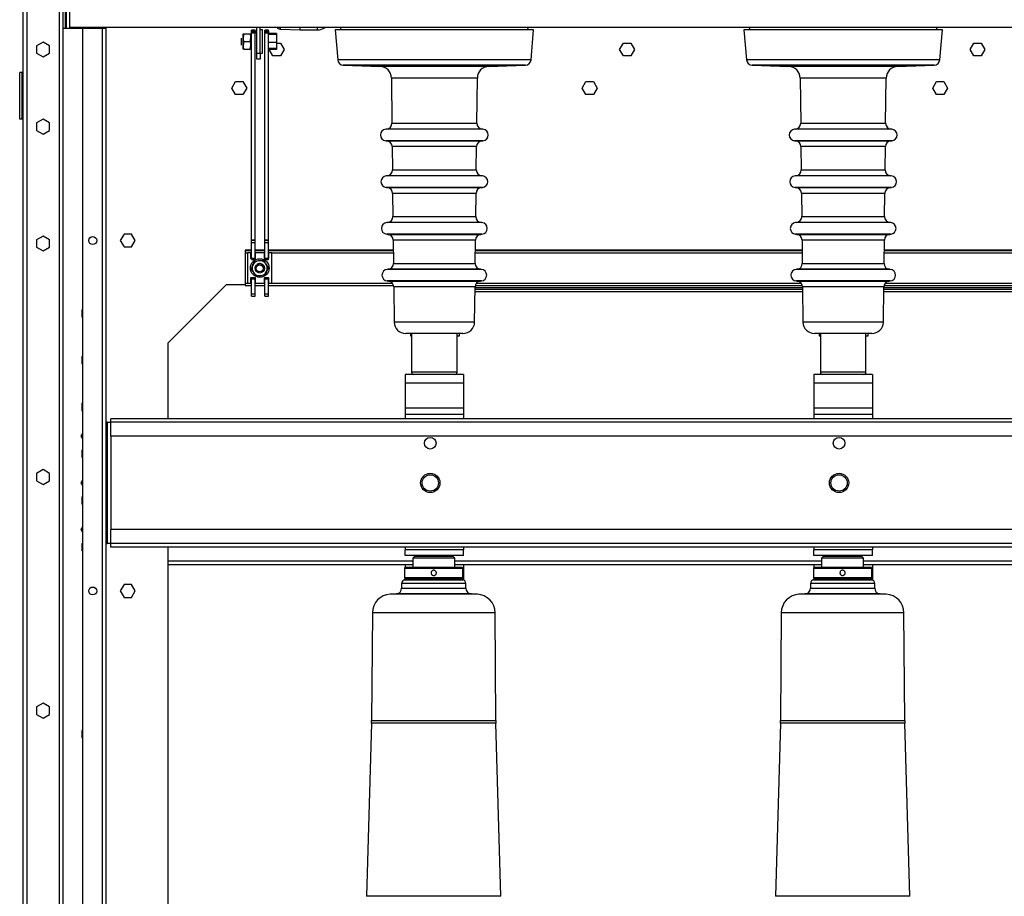
# Model space of a CAD drawing. Units: millimetres. Extents: x 15 to 110510, y 5 to 5010.
# Drawn here: x 198 to 232, y 217 to 247 of the extents above; entities that cross this region are included whole.
import ezdxf

# ---------------------------------------------------------------- set-up
doc = ezdxf.new("R2010")
doc.units = ezdxf.units.MM

msp = doc.modelspace()

# ---------------------------------------------------------------- linework, layer by layer
at = {"color": 7, "linetype": 'Continuous', "lineweight": 25}
for p, q in [((198.26522, 186.05673), (198.26522, 275.81673)), ((198.38522, 275.81673), (198.38522, 186.05673)), ((199.50522, 186.05673), (199.50522, 275.81673)), ((199.62522, 275.81673), (199.62522, 186.05673)), ((199.86522, 246.33673), (199.86522, 247.53673)), ((199.70522, 246.93959), (199.70522, 246.31193)), ((199.62522, 246.31193), (200.30522, 246.31193)), ((254.06522, 246.33673), (199.86522, 246.33673)), ((200.30522, 195.63673), (200.30522, 246.31193)), ((200.30522, 246.31193), (200.98522, 246.31193)), ((200.98522, 195.63673), (200.98522, 246.31193)), ((200.98522, 246.31193), (201.10522, 246.31193)), ((201.10522, 195.63673), (201.10522, 246.31193)), ((206.08522, 246.21704), (206.08522, 246.24458)), ((206.20522, 246.24458), (206.08522, 246.24458)), ((206.08522, 246.13495), (206.08522, 246.21704)), ((206.08522, 246.21704), (206.20522, 246.21704)), ((206.08522, 246.16672), (206.20522, 246.16672)), ((206.20522, 246.21704), (206.20522, 246.24458)), ((206.20522, 246.21704), (206.20522, 246.13495)), ((206.26522, 245.45094), (206.26522, 246.33673)), ((206.38522, 245.45094), (206.38522, 246.33673)), ((206.46522, 246.25094), (206.38522, 246.25094)), ((206.46522, 246.01773), (206.46522, 246.25094)), ((206.54522, 246.21704), (206.54522, 246.24458)), ((206.66522, 246.24458), (206.54522, 246.24458)), ((206.54522, 246.13495), (206.54522, 246.21704)), ((206.54522, 246.21704), (206.66522, 246.21704)), ((206.54522, 246.16672), (206.66522, 246.16672)), ((206.66522, 246.21704), (206.66522, 246.24458)), ((206.66522, 246.21704), (206.66522, 246.13495)), ((207.05693, 246.27498), (207.74522, 246.25094)), ((207.06103, 246.27991), (207.06103, 246.27972)), ((207.74522, 246.25094), (208.34522, 246.25094)), ((208.94522, 246.25094), (209.03511, 245.22354)), ((209.94106, 246.25094), (208.94522, 246.25094)), ((209.13009, 246.33673), (209.14522, 246.25094)), ((215.74522, 246.25094), (209.94106, 246.25094)), ((215.54522, 246.25094), (215.56035, 246.33673)), ((215.65533, 245.22354), (215.74522, 246.25094)), ((222.94522, 246.25094), (223.03511, 245.22354)), ((223.94106, 246.25094), (222.94522, 246.25094)), ((223.13009, 246.33673), (223.14522, 246.25094)), ((229.74522, 246.25094), (223.94106, 246.25094)), ((229.54522, 246.25094), (229.56035, 246.33673)), ((229.65533, 245.22354), (229.74522, 246.25094)), ((198.94522, 245.83076), (198.72522, 245.70375)), ((199.16522, 245.70375), (198.94522, 245.83076)), ((205.74522, 245.73094), (205.74522, 245.97094)), ((205.81644, 246.11094), (205.79322, 245.98094)), ((205.79322, 245.98094), (205.79322, 246.11094)), ((205.79322, 245.72094), (205.79322, 245.98094)), ((205.81644, 245.85094), (205.79322, 245.72094)), ((205.81644, 246.11094), (206.042, 246.11094)), ((205.81644, 245.85094), (206.042, 245.85094)), ((206.042, 245.85094), (206.06522, 245.98094)), ((206.08522, 239.05744), (206.08522, 246.13495)), ((206.20522, 246.13495), (206.08522, 246.13495)), ((206.20522, 239.05744), (206.20522, 246.13495)), ((206.46522, 245.45094), (206.46522, 246.01773)), ((206.54522, 239.05744), (206.54522, 246.13495)), ((206.66522, 246.13495), (206.54522, 246.13495)), ((206.66522, 239.05744), (206.66522, 246.13495)), ((206.94522, 246.12781), (206.66522, 246.12781)), ((206.94522, 246.08992), (206.66522, 246.08992)), ((206.94522, 245.81306), (206.66522, 245.81306)), ((206.94522, 246.12781), (206.94522, 246.08992)), ((206.94522, 246.08992), (206.94522, 245.81306)), ((206.94522, 245.81306), (206.94522, 245.57408)), ((198.72522, 245.70375), (198.72522, 245.44971)), ((199.16522, 245.44971), (199.16522, 245.70375)), ((205.79322, 245.59094), (205.79322, 245.72094)), ((205.81644, 245.59094), (206.042, 245.59094)), ((206.042, 245.59094), (206.06522, 245.72094)), ((206.94522, 245.61196), (206.66522, 245.61196)), ((206.94522, 245.57408), (206.66522, 245.57408)), ((206.8182, 245.35673), (206.69272, 245.57408)), ((206.94522, 245.79673), (207.07224, 245.79673)), ((207.07224, 245.79673), (207.19925, 245.57673)), ((207.19925, 245.57673), (207.07224, 245.35673)), ((218.69119, 245.57673), (218.8182, 245.79673)), ((218.8182, 245.35673), (218.69119, 245.57673)), ((218.8182, 245.79673), (219.07224, 245.79673)), ((219.07224, 245.79673), (219.19925, 245.57673)), ((219.19925, 245.57673), (219.07224, 245.35673)), ((230.69119, 245.57673), (230.8182, 245.79673)), ((230.8182, 245.35673), (230.69119, 245.57673)), ((230.8182, 245.79673), (231.07224, 245.79673)), ((231.07224, 245.79673), (231.19925, 245.57673)), ((231.19925, 245.57673), (231.07224, 245.35673)), ((198.72522, 245.44971), (198.94522, 245.32269)), ((198.94522, 245.32269), (199.16522, 245.44971)), ((206.26522, 245.25094), (206.26522, 245.45094)), ((206.26522, 245.45094), (206.38522, 245.45094)), ((206.38522, 245.25094), (206.26522, 245.25094)), ((206.38522, 245.45094), (206.46522, 245.45094)), ((206.38522, 245.45094), (206.38522, 245.25094)), ((207.07224, 245.35673), (206.8182, 245.35673)), ((219.07224, 245.35673), (218.8182, 245.35673)), ((231.07224, 245.35673), (230.8182, 245.35673)), ((209.22737, 245.04109), (210.48733, 244.99709)), ((214.20311, 244.99709), (215.46308, 245.04109)), ((223.22737, 245.04109), (224.48733, 244.99709)), ((228.20311, 244.99709), (229.46308, 245.04109)), ((198.22522, 244.78873), (198.14522, 244.78873)), ((198.14522, 243.18873), (198.14522, 244.78873)), ((198.22522, 243.18873), (198.22522, 244.78873)), ((205.41119, 244.25673), (205.5382, 244.47673)), ((205.5382, 244.47673), (205.79224, 244.47673)), ((205.79224, 244.47673), (205.91925, 244.25673)), ((210.87335, 244.6018), (210.89063, 243.05403)), ((213.79981, 243.05403), (213.8171, 244.6018)), ((217.41119, 244.25673), (217.5382, 244.47673)), ((217.5382, 244.47673), (217.79224, 244.47673)), ((217.79224, 244.47673), (217.91925, 244.25673)), ((224.87335, 244.6018), (224.89063, 243.05403)), ((227.79981, 243.05403), (227.8171, 244.6018)), ((229.41119, 244.25673), (229.5382, 244.47673)), ((229.5382, 244.47673), (229.79224, 244.47673)), ((229.79224, 244.47673), (229.91925, 244.25673)), ((205.5382, 244.03673), (205.41119, 244.25673)), ((205.91925, 244.25673), (205.79224, 244.03673)), ((217.5382, 244.03673), (217.41119, 244.25673)), ((217.91925, 244.25673), (217.79224, 244.03673)), ((229.5382, 244.03673), (229.41119, 244.25673)), ((229.91925, 244.25673), (229.79224, 244.03673)), ((205.79224, 244.03673), (205.5382, 244.03673)), ((217.79224, 244.03673), (217.5382, 244.03673)), ((229.79224, 244.03673), (229.5382, 244.03673)), ((198.22522, 243.18873), (198.14522, 243.18873)), ((198.94522, 243.19076), (198.72522, 243.06375)), ((199.16522, 243.06375), (198.94522, 243.19076)), ((198.72522, 243.06375), (198.72522, 242.80971)), ((198.72522, 242.80971), (198.94522, 242.68269)), ((198.94522, 242.68269), (199.16522, 242.80971)), ((199.16522, 242.80971), (199.16522, 243.06375)), ((210.70807, 242.85256), (210.68088, 242.85018)), ((214.00956, 242.85018), (213.98237, 242.85256)), ((224.70807, 242.85256), (224.68088, 242.85018)), ((228.00956, 242.85018), (227.98237, 242.85256)), ((210.68088, 242.45171), (210.71703, 242.44854)), ((213.97341, 242.44854), (214.00956, 242.45171)), ((224.68088, 242.45171), (224.71703, 242.44854)), ((227.97341, 242.44854), (228.00956, 242.45171)), ((210.89959, 242.25154), (210.9085, 241.45403)), ((213.78195, 241.45403), (213.79085, 242.25154)), ((224.89959, 242.25154), (224.9085, 241.45403)), ((227.78195, 241.45403), (227.79085, 242.25154)), ((210.72594, 241.25256), (210.69875, 241.25018)), ((213.99169, 241.25018), (213.9645, 241.25256)), ((224.72594, 241.25256), (224.69875, 241.25018)), ((227.99169, 241.25018), (227.9645, 241.25256)), ((210.69875, 240.85171), (210.7349, 240.84854)), ((213.95554, 240.84854), (213.99169, 240.85171)), ((224.69875, 240.85171), (224.7349, 240.84854)), ((227.95554, 240.84854), (227.99169, 240.85171)), ((210.91746, 240.65154), (210.92636, 239.85403)), ((213.76408, 239.85403), (213.77298, 240.65154)), ((224.91746, 240.65154), (224.92636, 239.85403)), ((227.76408, 239.85403), (227.77298, 240.65154)), ((210.74381, 239.65256), (210.71661, 239.65018)), ((213.97383, 239.65018), (213.94663, 239.65256)), ((224.74381, 239.65256), (224.71661, 239.65018)), ((227.97383, 239.65018), (227.94663, 239.65256)), ((198.94522, 239.19076), (198.72522, 239.06375)), ((198.72522, 239.06375), (198.72522, 238.80971)), ((199.16522, 239.06375), (198.94522, 239.19076)), ((199.16522, 238.80971), (199.16522, 239.06375)), ((201.7182, 239.25673), (201.59119, 239.03673)), ((201.97224, 239.25673), (201.7182, 239.25673)), ((202.09925, 239.03673), (201.97224, 239.25673)), ((210.71661, 239.25171), (210.75277, 239.24854)), ((213.93767, 239.24854), (213.97383, 239.25171)), ((224.71661, 239.25171), (224.75277, 239.24854)), ((227.93767, 239.24854), (227.97383, 239.25171)), ((198.72522, 238.80971), (198.94522, 238.68269)), ((198.94522, 238.68269), (199.16522, 238.80971)), ((201.59119, 239.03673), (201.7182, 238.81673)), ((201.7182, 238.81673), (201.97224, 238.81673)), ((201.97224, 238.81673), (202.09925, 239.03673)), ((206.08522, 239.04976), (206.08522, 239.05744)), ((206.08522, 239.05744), (206.20522, 239.05744)), ((206.08522, 238.96767), (206.08522, 239.04976)), ((206.08522, 239.04976), (206.20522, 239.04976)), ((206.08522, 238.38787), (206.08522, 238.96767)), ((206.08522, 238.96767), (206.20522, 238.96767)), ((206.20522, 239.04976), (206.20522, 239.05744)), ((206.20522, 238.96767), (206.20522, 239.04976)), ((206.20522, 238.38787), (206.20522, 238.96767)), ((206.54522, 239.04976), (206.54522, 239.05744)), ((206.54522, 239.05744), (206.66522, 239.05744)), ((206.54522, 238.96767), (206.54522, 239.04976)), ((206.54522, 239.04976), (206.66522, 239.04976)), ((206.54522, 238.38787), (206.54522, 238.96767)), ((206.54522, 238.96767), (206.66522, 238.96767)), ((206.66522, 239.04976), (206.66522, 239.05744)), ((206.66522, 238.96767), (206.66522, 239.04976)), ((206.66522, 238.38787), (206.66522, 238.96767)), ((210.93532, 239.05154), (210.94423, 238.25403)), ((213.74621, 238.25403), (213.75512, 239.05154)), ((224.93532, 239.05154), (224.94423, 238.25403)), ((227.74621, 238.25403), (227.75512, 239.05154)), ((206.08522, 238.70995), (205.86522, 238.70995)), ((205.86522, 238.70995), (205.86522, 238.70992)), ((205.86522, 238.70992), (205.86522, 238.69298)), ((205.86522, 238.69298), (205.86522, 238.61089)), ((205.86522, 238.61089), (205.86522, 237.57125)), ((205.94522, 238.61579), (205.94522, 238.62109)), ((206.06522, 238.62109), (205.94522, 238.62109)), ((205.94522, 238.61579), (205.94522, 237.57616)), ((206.06522, 238.61579), (205.94522, 238.61579)), ((206.06522, 238.61579), (206.06522, 238.62109)), ((206.06522, 238.41586), (206.06522, 238.61579)), ((206.08522, 238.42116), (206.06522, 238.42116)), ((206.20522, 238.41586), (206.06522, 238.41586)), ((206.08522, 238.38787), (206.20522, 238.38787)), ((206.54522, 238.70995), (206.20522, 238.70995)), ((206.52522, 238.62109), (206.20522, 238.62109)), ((206.20522, 238.61579), (206.20522, 238.41586)), ((206.52522, 238.61579), (206.20522, 238.61579)), ((206.52522, 238.61579), (206.52522, 238.62109)), ((206.52522, 238.41586), (206.52522, 238.61579)), ((206.54522, 238.42116), (206.52522, 238.42116)), ((206.66522, 238.41586), (206.52522, 238.41586)), ((206.54522, 238.38787), (206.66522, 238.38787)), ((210.93914, 238.70995), (206.66522, 238.70995)), ((206.78522, 238.62109), (206.66522, 238.62109)), ((206.66522, 238.61579), (206.66522, 238.41586)), ((206.78522, 238.61579), (206.66522, 238.61579)), ((206.78522, 238.61579), (206.78522, 238.62109)), ((206.78522, 237.57616), (206.78522, 238.61579)), ((224.93914, 238.70995), (213.7513, 238.70995)), ((238.93914, 238.70995), (227.7513, 238.70995)), ((206.04522, 238.09597), (206.04522, 238.09488)), ((206.06644, 238.06), (206.12841, 238.19606)), ((206.06644, 238.06535), (206.06644, 238.06)), ((206.19037, 238.33336), (206.33976, 238.34743)), ((206.19037, 238.3387), (206.19037, 238.33336)), ((206.48915, 238.36808), (206.48915, 238.36274)), ((206.52522, 238.08485), (206.52522, 238.08877)), ((206.664, 238.11877), (206.60203, 237.98148)), ((206.664, 238.12412), (206.664, 238.11877)), ((206.68522, 238.09488), (206.68522, 238.09597)), ((210.76167, 238.05256), (210.73448, 238.05018)), ((213.95596, 238.05018), (213.92877, 238.05256)), ((224.76167, 238.05256), (224.73448, 238.05018)), ((227.95596, 238.05018), (227.92877, 238.05256)), ((206.06522, 237.77609), (206.20522, 237.77609)), ((206.06522, 237.57616), (206.06522, 237.77609)), ((206.08522, 237.7334), (206.08522, 237.77609)), ((206.08522, 237.7281), (206.08522, 237.7334)), ((206.08522, 237.20829), (206.08522, 237.7281)), ((206.08522, 237.7281), (206.20522, 237.7281)), ((206.20522, 237.77609), (206.20522, 237.57616)), ((206.20522, 237.20829), (206.20522, 237.7281)), ((206.24129, 237.82138), (206.24129, 237.81604)), ((206.54007, 237.84542), (206.39068, 237.83011)), ((206.52522, 237.77609), (206.66522, 237.77609)), ((206.52522, 237.57616), (206.52522, 237.77609)), ((206.54007, 237.85076), (206.54007, 237.84542)), ((206.54522, 237.7334), (206.54522, 237.77609)), ((206.54522, 237.7281), (206.54522, 237.7334)), ((206.54522, 237.20829), (206.54522, 237.7281)), ((206.54522, 237.7281), (206.66522, 237.7281)), ((206.66522, 237.77609), (206.66522, 237.57616)), ((206.66522, 237.20829), (206.66522, 237.7281)), ((203.22522, 235.53673), (205.22522, 237.53673)), ((205.22522, 237.53673), (205.86522, 237.53673)), ((205.86522, 237.57125), (205.86522, 237.49337)), ((205.86522, 237.49337), (206.08522, 237.49337)), ((205.94522, 237.57616), (206.06522, 237.57616)), ((206.20522, 237.57616), (206.52522, 237.57616)), ((206.20522, 237.49337), (206.54522, 237.49337)), ((206.66522, 237.57616), (206.78522, 237.57616)), ((206.66522, 237.49337), (210.94829, 237.49337)), ((210.73448, 237.65171), (210.77064, 237.64854)), ((210.95319, 237.45154), (210.96665, 236.24648)), ((213.72379, 236.24648), (213.73725, 237.45154)), ((213.74215, 237.49337), (224.94829, 237.49337)), ((213.91981, 237.64854), (213.95596, 237.65171)), ((224.73448, 237.65171), (224.77064, 237.64854)), ((224.95319, 237.45154), (224.96665, 236.24648)), ((227.72379, 236.24648), (227.73725, 237.45154)), ((227.74215, 237.49337), (238.94829, 237.49337)), ((227.91981, 237.64854), (227.95596, 237.65171)), ((206.08522, 237.13043), (206.08522, 237.20829)), ((206.08522, 237.20829), (206.20522, 237.20829)), ((206.08522, 237.13043), (206.20522, 237.13043)), ((206.20522, 237.13043), (206.20522, 237.20829)), ((206.54522, 237.13043), (206.54522, 237.20829)), ((206.54522, 237.20829), (206.66522, 237.20829)), ((206.54522, 237.13043), (206.66522, 237.13043)), ((206.66522, 237.13043), (206.66522, 237.20829)), ((213.73548, 237.29344), (224.95496, 237.29344)), ((227.73548, 237.29344), (238.95496, 237.29344)), ((200.28522, 236.66375), (200.30522, 236.67529)), ((200.28522, 236.40971), (200.28522, 236.66375)), ((200.30522, 236.39816), (200.28522, 236.40971)), ((211.65325, 235.85094), (211.36662, 235.85094)), ((211.52522, 235.85094), (211.52522, 235.77209)), ((211.52522, 235.77209), (211.56522, 235.77209)), ((211.56522, 235.85094), (211.56522, 234.53094)), ((213.32382, 235.85094), (211.65325, 235.85094)), ((213.12522, 234.53094), (213.12522, 235.85094)), ((213.12522, 235.77209), (213.20522, 235.77209)), ((213.20522, 235.77209), (213.20522, 235.85094)), ((225.65325, 235.85094), (225.36662, 235.85094)), ((225.52522, 235.85094), (225.52522, 235.77209)), ((225.52522, 235.77209), (225.56522, 235.77209)), ((225.56522, 235.85094), (225.56522, 234.53094)), ((227.32382, 235.85094), (225.65325, 235.85094)), ((227.12522, 234.53094), (227.12522, 235.85094)), ((227.12522, 235.77209), (227.20522, 235.77209)), ((227.20522, 235.77209), (227.20522, 235.85094)), ((203.22522, 232.93673), (203.22522, 235.53673)), ((200.28522, 235.06375), (200.30522, 235.07529)), ((200.28522, 234.80971), (200.28522, 235.06375)), ((200.30522, 234.79816), (200.28522, 234.80971)), ((213.34522, 234.45094), (211.34522, 234.45094)), ((211.34522, 234.45094), (211.34522, 234.15094)), ((213.06522, 234.45348), (213.06522, 234.45094)), ((213.34522, 234.45094), (213.34522, 234.15094)), ((227.34522, 234.45094), (225.34522, 234.45094)), ((225.34522, 234.45094), (225.34522, 234.15094)), ((227.06522, 234.45348), (227.06522, 234.45094)), ((227.34522, 234.45094), (227.34522, 234.15094)), ((213.34522, 234.15094), (211.34522, 234.15094)), ((211.34522, 234.15094), (211.34522, 233.29237)), ((213.34522, 234.15094), (213.34522, 233.29237)), ((227.34522, 234.15094), (225.34522, 234.15094)), ((225.34522, 234.15094), (225.34522, 233.29237)), ((227.34522, 234.15094), (227.34522, 233.29237)), ((200.28522, 233.46375), (200.30522, 233.47529)), ((200.28522, 233.20971), (200.28522, 233.46375)), ((200.30522, 233.19816), (200.28522, 233.20971)), ((213.34522, 233.29237), (211.34522, 233.29237)), ((211.34522, 233.29237), (211.34522, 233.08023)), ((213.34522, 233.08023), (211.34522, 233.08023)), ((211.34522, 233.08023), (211.34522, 232.93673)), ((213.34522, 233.29237), (213.34522, 233.08023)), ((213.34522, 233.08023), (213.34522, 232.93673)), ((227.34522, 233.29237), (225.34522, 233.29237)), ((225.34522, 233.29237), (225.34522, 233.08023)), ((227.34522, 233.08023), (225.34522, 233.08023)), ((225.34522, 233.08023), (225.34522, 232.93673)), ((227.34522, 233.29237), (227.34522, 233.08023)), ((227.34522, 233.08023), (227.34522, 232.93673)), ((201.14522, 232.81673), (201.10522, 232.81673)), ((201.14522, 232.81673), (201.14522, 228.65673)), ((201.14522, 232.81673), (201.26522, 232.81673)), ((251.70522, 232.93673), (201.26522, 232.93673)), ((201.26522, 232.81673), (201.26522, 232.93673)), ((251.70522, 232.81673), (201.26522, 232.81673)), ((201.26522, 232.33673), (201.26522, 232.81673)), ((200.25119, 232.33673), (200.30522, 232.43032)), ((200.30522, 232.24314), (200.25119, 232.33673)), ((251.70522, 232.33673), (201.26522, 232.33673)), ((200.28522, 231.86375), (200.30522, 231.87529)), ((200.28522, 231.60971), (200.28522, 231.86375)), ((200.30522, 231.59816), (200.28522, 231.60971)), ((198.94522, 231.19076), (198.72522, 231.06375)), ((198.72522, 231.06375), (198.72522, 230.80971)), ((199.16522, 231.06375), (198.94522, 231.19076)), ((199.16522, 230.80971), (199.16522, 231.06375)), ((198.72522, 230.80971), (198.94522, 230.68269)), ((198.94522, 230.68269), (199.16522, 230.80971)), ((200.25119, 230.73673), (200.30522, 230.83032)), ((200.30522, 230.64314), (200.25119, 230.73673)), ((200.28522, 230.26375), (200.30522, 230.27529)), ((200.28522, 230.00971), (200.28522, 230.26375)), ((200.30522, 229.99816), (200.28522, 230.00971)), ((200.25119, 229.13673), (200.30522, 229.23032)), ((200.30522, 229.04314), (200.25119, 229.13673)), ((201.26522, 228.65673), (201.26522, 229.13673)), ((251.70522, 229.13673), (201.26522, 229.13673)), ((200.28522, 228.66375), (200.30522, 228.67529)), ((200.28522, 228.40971), (200.28522, 228.66375)), ((200.30522, 228.65673), (200.28522, 228.65673)), ((201.10522, 228.65673), (201.14522, 228.65673)), ((201.26522, 228.65673), (201.14522, 228.65673)), ((251.70522, 228.65673), (201.26522, 228.65673)), ((201.26522, 228.53673), (201.26522, 228.65673)), ((200.30522, 228.39816), (200.28522, 228.40971)), ((251.70522, 228.53673), (201.26522, 228.53673)), ((203.22522, 195.53673), (203.22522, 228.53673)), ((211.34522, 228.53673), (211.34522, 228.45094)), ((213.34522, 228.45094), (211.34522, 228.45094)), ((211.34522, 228.25094), (211.34522, 228.45094)), ((213.34522, 228.53673), (213.34522, 228.45094)), ((213.34522, 228.25094), (213.34522, 228.45094)), ((225.34522, 228.53673), (225.34522, 228.45094)), ((227.34522, 228.45094), (225.34522, 228.45094)), ((225.34522, 228.25094), (225.34522, 228.45094)), ((227.34522, 228.53673), (227.34522, 228.45094)), ((227.34522, 228.25094), (227.34522, 228.45094)), ((211.60522, 227.93673), (203.22522, 227.93673)), ((213.34522, 228.25094), (211.34522, 228.25094)), ((211.34522, 227.93673), (211.34522, 227.83673)), ((211.66522, 228.21673), (211.60522, 228.15673)), ((211.60522, 228.15673), (211.60522, 227.85673)), ((213.04522, 228.15673), (211.60522, 228.15673)), ((212.98522, 228.21673), (211.66522, 228.21673)), ((213.04522, 228.15673), (212.98522, 228.21673)), ((213.04522, 227.85673), (213.04522, 228.15673)), ((225.60522, 227.93673), (213.04522, 227.93673)), ((213.34522, 227.93673), (213.34522, 227.40987)), ((227.34522, 228.25094), (225.34522, 228.25094)), ((225.34522, 227.93673), (225.34522, 227.83673)), ((225.66522, 228.21673), (225.60522, 228.15673)), ((225.60522, 228.15673), (225.60522, 227.85673)), ((227.04522, 228.15673), (225.60522, 228.15673)), ((226.98522, 228.21673), (225.66522, 228.21673)), ((227.04522, 228.15673), (226.98522, 228.21673)), ((227.04522, 227.85673), (227.04522, 228.15673)), ((239.60522, 227.93673), (227.04522, 227.93673)), ((227.34522, 227.93673), (227.34522, 227.40987)), ((211.36522, 227.85673), (211.32522, 227.81673)), ((211.32522, 227.81673), (211.32522, 227.49673)), ((211.32522, 227.81673), (213.32522, 227.81673)), ((211.36522, 227.85673), (213.28522, 227.85673)), ((213.32522, 227.81673), (213.28522, 227.85673)), ((213.32522, 227.49673), (213.32522, 227.81673)), ((225.36522, 227.85673), (225.32522, 227.81673)), ((225.32522, 227.81673), (225.32522, 227.49673)), ((225.32522, 227.81673), (227.32522, 227.81673)), ((225.36522, 227.85673), (227.28522, 227.85673)), ((227.32522, 227.81673), (227.28522, 227.85673)), ((227.32522, 227.49673), (227.32522, 227.81673)), ((211.22522, 227.29673), (211.22522, 227.13645)), ((211.32522, 227.49673), (211.36522, 227.45673)), ((211.32522, 227.49673), (213.32522, 227.49673)), ((211.32522, 227.45673), (211.32522, 227.41673)), ((211.32522, 227.45673), (213.32522, 227.45673)), ((211.32522, 227.41673), (213.32522, 227.41673)), ((211.34522, 227.47673), (211.34522, 227.45673)), ((213.28522, 227.45673), (213.32522, 227.49673)), ((213.32522, 227.41673), (213.32522, 227.45673)), ((213.42522, 227.13645), (213.42522, 227.29673)), ((225.22522, 227.29673), (225.22522, 227.13645)), ((225.32522, 227.49673), (225.36522, 227.45673)), ((225.32522, 227.49673), (227.32522, 227.49673)), ((225.32522, 227.45673), (225.32522, 227.41673)), ((225.32522, 227.45673), (227.32522, 227.45673)), ((225.32522, 227.41673), (227.32522, 227.41673)), ((225.34522, 227.47673), (225.34522, 227.45673)), ((227.28522, 227.45673), (227.32522, 227.49673)), ((227.32522, 227.41673), (227.32522, 227.45673)), ((227.42522, 227.13645), (227.42522, 227.29673)), ((201.7182, 227.25673), (201.59119, 227.03673)), ((201.59119, 227.03673), (201.7182, 226.81673)), ((201.97224, 227.25673), (201.7182, 227.25673)), ((202.09925, 227.03673), (201.97224, 227.25673)), ((201.97224, 226.81673), (202.09925, 227.03673)), ((211.03569, 226.93673), (210.83171, 226.92604)), ((213.81873, 226.92604), (213.61475, 226.93673)), ((225.03569, 226.93673), (224.83171, 226.92604)), ((227.81873, 226.92604), (227.61475, 226.93673)), ((201.7182, 226.81673), (201.97224, 226.81673)), ((210.22522, 226.2916), (210.19817, 222.59709)), ((214.45227, 222.59709), (214.42522, 226.2916)), ((224.22522, 226.2916), (224.19817, 222.59709)), ((228.45227, 222.59709), (228.42522, 226.2916)), ((198.94522, 223.19076), (198.72522, 223.06375)), ((198.72522, 223.06375), (198.72522, 222.80971)), ((199.16522, 223.06375), (198.94522, 223.19076)), ((199.16522, 222.80971), (199.16522, 223.06375)), ((198.72522, 222.80971), (198.94522, 222.68269)), ((198.94522, 222.68269), (199.16522, 222.80971)), ((200.28522, 222.26375), (200.30522, 222.27529)), ((200.28522, 222.00971), (200.28522, 222.26375)), ((210.19663, 222.51167), (210.0265, 216.58138)), ((214.62394, 216.58138), (214.45381, 222.51167)), ((224.19663, 222.51167), (224.0265, 216.58138)), ((228.62394, 216.58138), (228.45381, 222.51167)), ((200.30522, 221.99816), (200.28522, 222.00971))]:
    msp.add_line(p, q, dxfattribs=at)
at = {"color": 8, "linetype": 'Continuous', "lineweight": 25}
for p, q in [((199.74522, 246.31193), (199.74522, 246.96329)), ((210.00462, 245.22354), (209.03511, 245.22354)), ((215.65533, 245.22354), (210.00462, 245.22354)), ((224.00462, 245.22354), (223.03511, 245.22354)), ((229.65533, 245.22354), (224.00462, 245.22354)), ((210.14056, 245.04109), (209.22737, 245.04109)), ((215.46308, 245.04109), (210.14056, 245.04109)), ((211.03149, 244.99709), (210.48733, 244.99709)), ((214.20311, 244.99709), (211.03149, 244.99709)), ((224.14056, 245.04109), (223.22737, 245.04109)), ((229.46308, 245.04109), (224.14056, 245.04109)), ((225.03149, 244.99709), (224.48733, 244.99709)), ((228.20311, 244.99709), (225.03149, 244.99709)), ((211.30445, 244.6018), (210.87335, 244.6018)), ((213.8171, 244.6018), (211.30445, 244.6018)), ((225.30445, 244.6018), (224.87335, 244.6018)), ((227.8171, 244.6018), (225.30445, 244.6018)), ((214.00956, 242.85018), (210.68088, 242.85018)), ((213.98237, 242.85256), (210.70807, 242.85256)), ((210.89063, 243.05403), (213.79981, 243.05403)), ((228.00956, 242.85018), (224.68088, 242.85018)), ((227.98237, 242.85256), (224.70807, 242.85256)), ((224.89063, 243.05403), (227.79981, 243.05403)), ((214.00956, 242.45171), (210.68088, 242.45171)), ((210.71703, 242.44854), (213.49652, 242.44854)), ((213.49652, 242.44854), (213.97341, 242.44854)), ((228.00956, 242.45171), (224.68088, 242.45171)), ((224.71703, 242.44854), (227.49652, 242.44854)), ((227.49652, 242.44854), (227.97341, 242.44854)), ((213.79085, 242.25154), (210.89959, 242.25154)), ((227.79085, 242.25154), (224.89959, 242.25154)), ((210.9085, 241.45403), (213.78195, 241.45403)), ((224.9085, 241.45403), (227.78195, 241.45403)), ((213.99169, 241.25018), (210.69875, 241.25018)), ((213.9645, 241.25256), (210.72594, 241.25256)), ((227.99169, 241.25018), (224.69875, 241.25018)), ((227.9645, 241.25256), (224.72594, 241.25256)), ((213.99169, 240.85171), (210.69875, 240.85171)), ((210.7349, 240.84854), (213.48389, 240.84854)), ((213.48389, 240.84854), (213.95554, 240.84854)), ((227.99169, 240.85171), (224.69875, 240.85171)), ((224.7349, 240.84854), (227.48389, 240.84854)), ((227.48389, 240.84854), (227.95554, 240.84854)), ((213.77298, 240.65154), (210.91746, 240.65154)), ((227.77298, 240.65154), (224.91746, 240.65154)), ((210.92636, 239.85403), (213.76408, 239.85403)), ((224.92636, 239.85403), (227.76408, 239.85403)), ((213.97383, 239.65018), (210.71661, 239.65018)), ((213.94663, 239.65256), (210.74381, 239.65256)), ((227.97383, 239.65018), (224.71661, 239.65018)), ((227.94663, 239.65256), (224.74381, 239.65256)), ((213.97383, 239.25171), (210.71661, 239.25171)), ((210.75277, 239.24854), (213.47125, 239.24854)), ((213.47125, 239.24854), (213.93767, 239.24854)), ((227.97383, 239.25171), (224.71661, 239.25171)), ((224.75277, 239.24854), (227.47125, 239.24854)), ((227.47125, 239.24854), (227.93767, 239.24854)), ((213.75512, 239.05154), (210.93532, 239.05154)), ((227.75512, 239.05154), (224.93532, 239.05154)), ((205.86522, 238.70992), (206.08522, 238.70992)), ((205.86522, 238.69298), (206.08522, 238.69298)), ((205.86522, 238.61089), (205.94522, 238.61089)), ((206.06522, 238.61089), (206.08522, 238.61089)), ((206.20522, 238.70992), (206.54522, 238.70992)), ((206.20522, 238.69298), (206.54522, 238.69298)), ((206.52522, 238.61089), (206.54522, 238.61089)), ((206.66522, 238.70992), (210.93914, 238.70992)), ((206.66522, 238.69298), (210.93933, 238.69298)), ((206.78522, 238.61089), (210.94025, 238.61089)), ((213.7502, 238.61089), (224.94025, 238.61089)), ((213.75111, 238.69298), (224.93933, 238.69298)), ((213.7513, 238.70992), (224.93914, 238.70992)), ((227.7502, 238.61089), (238.94025, 238.61089)), ((227.75111, 238.69298), (238.93933, 238.69298)), ((227.7513, 238.70992), (238.93914, 238.70992)), ((213.95596, 238.05018), (210.73448, 238.05018)), ((213.92877, 238.05256), (210.76167, 238.05256)), ((210.94423, 238.25403), (213.74621, 238.25403)), ((227.95596, 238.05018), (224.73448, 238.05018)), ((227.92877, 238.05256), (224.76167, 238.05256)), ((224.94423, 238.25403), (227.74621, 238.25403)), ((205.86522, 237.57125), (206.08522, 237.57125)), ((206.20522, 237.57125), (206.54522, 237.57125)), ((206.66522, 237.57125), (210.91172, 237.57125)), ((213.95596, 237.65171), (210.73448, 237.65171)), ((210.77064, 237.64854), (213.45862, 237.64854)), ((213.73725, 237.45154), (210.95319, 237.45154)), ((213.45862, 237.64854), (213.91981, 237.64854)), ((224.95364, 237.41131), (213.7368, 237.41131)), ((213.77872, 237.57125), (224.91172, 237.57125)), ((227.95596, 237.65171), (224.73448, 237.65171)), ((224.77064, 237.64854), (227.45862, 237.64854)), ((227.73725, 237.45154), (224.95319, 237.45154)), ((227.45862, 237.64854), (227.91981, 237.64854)), ((238.95364, 237.41131), (227.7368, 237.41131)), ((227.77872, 237.57125), (238.91172, 237.57125)), ((213.73635, 237.37132), (224.95409, 237.37132)), ((227.73635, 237.37132), (238.95409, 237.37132)), ((211.37042, 236.24648), (210.96665, 236.24648)), ((213.72379, 236.24648), (211.37042, 236.24648)), ((225.37042, 236.24648), (224.96665, 236.24648)), ((227.72379, 236.24648), (225.37042, 236.24648)), ((213.12522, 234.53094), (211.56522, 234.53094)), ((227.12522, 234.53094), (225.56522, 234.53094)), ((201.26522, 232.33673), (201.26522, 229.13673)), ((211.60522, 228.05673), (203.22522, 228.05673)), ((225.60522, 228.05673), (213.04522, 228.05673)), ((239.60522, 228.05673), (227.04522, 228.05673)), ((213.42522, 227.29673), (211.22522, 227.29673)), ((227.42522, 227.29673), (225.22522, 227.29673)), ((213.81873, 226.92604), (210.83171, 226.92604)), ((213.61475, 226.93673), (211.03569, 226.93673)), ((211.22522, 227.13645), (213.42522, 227.13645)), ((227.81873, 226.92604), (224.83171, 226.92604)), ((227.61475, 226.93673), (225.03569, 226.93673)), ((225.22522, 227.13645), (227.42522, 227.13645)), ((214.42522, 226.2916), (210.22522, 226.2916)), ((228.42522, 226.2916), (224.22522, 226.2916)), ((210.19817, 222.59709), (214.45227, 222.59709)), ((224.19817, 222.59709), (228.45227, 222.59709)), ((214.45381, 222.51167), (210.19663, 222.51167)), ((228.45381, 222.51167), (224.19663, 222.51167)), ((214.62394, 216.58138), (210.0265, 216.58138)), ((228.62394, 216.58138), (224.0265, 216.58138))]:
    msp.add_line(p, q, dxfattribs=at)
at = {"color": 7, "linetype": 'Continuous', "lineweight": 25}
for centre, radius in [((200.64522, 239.03673), 0.136), ((206.3653, 238.09495), 0.31995), ((206.36526, 238.08484), 0.15996), ((206.36525, 238.0838), 0.11997), ((212.20522, 232.09673), 0.2), ((226.20522, 232.09673), 0.2), ((212.20522, 230.73673), 0.33), ((212.20522, 230.73673), 0.28), ((226.20522, 230.73673), 0.33), ((226.20522, 230.73673), 0.28), ((200.64522, 227.03673), 0.136)]:
    msp.add_circle(centre, radius, dxfattribs=at)
for centre, radius, start, end in [((207.06522, 246.39478), 0.12, 208.931575, 267.661631), ((208.34522, 246.65097), 0.4, 269.997844, 308.224658), ((209.23435, 245.24097), 0.2, 185, 268), ((215.4561, 245.24097), 0.2, 272, 355), ((223.23435, 245.24097), 0.2, 185, 268), ((229.4561, 245.24097), 0.2, 272, 355), ((210.47337, 244.59734), 0.4, 0.639789, 88), ((214.21707, 244.59734), 0.4, 92, 179.360211), ((224.47337, 244.59734), 0.4, 0.639789, 88), ((228.21707, 244.59734), 0.4, 92, 179.360211), ((210.69831, 242.65094), 0.2, 95, 265), ((210.69064, 243.0518), 0.2, 275, 0.639789), ((213.9998, 243.0518), 0.2, 179.360211, 265), ((213.99213, 242.65094), 0.2, 275, 85), ((224.69831, 242.65094), 0.2, 95, 265), ((224.69064, 243.0518), 0.2, 275, 0.639789), ((227.9998, 243.0518), 0.2, 179.360211, 265), ((227.99213, 242.65094), 0.2, 275, 85), ((210.6996, 242.2493), 0.2, 0.639789, 85), ((213.99084, 242.2493), 0.2, 95, 179.360211), ((224.6996, 242.2493), 0.2, 0.639789, 85), ((227.99084, 242.2493), 0.2, 95, 179.360211), ((210.70851, 241.4518), 0.2, 275, 0.639789), ((213.98193, 241.4518), 0.2, 179.360211, 265), ((224.70851, 241.4518), 0.2, 275, 0.639789), ((227.98193, 241.4518), 0.2, 179.360211, 265), ((210.71618, 241.05094), 0.2, 95, 265), ((213.97426, 241.05094), 0.2, 275, 85), ((224.71618, 241.05094), 0.2, 95, 265), ((227.97426, 241.05094), 0.2, 275, 85), ((210.71747, 240.6493), 0.2, 0.639789, 85), ((213.97297, 240.6493), 0.2, 95, 179.360211), ((224.71747, 240.6493), 0.2, 0.639789, 85), ((227.97297, 240.6493), 0.2, 95, 179.360211), ((210.72638, 239.8518), 0.2, 275, 0.639789), ((213.96407, 239.8518), 0.2, 179.360211, 265), ((224.72638, 239.8518), 0.2, 275, 0.639789), ((227.96407, 239.8518), 0.2, 179.360211, 265), ((210.73405, 239.45094), 0.2, 95, 265), ((213.9564, 239.45094), 0.2, 275, 85), ((224.73405, 239.45094), 0.2, 95, 265), ((227.9564, 239.45094), 0.2, 275, 85), ((210.73534, 239.0493), 0.2, 0.639789, 85), ((213.9551, 239.0493), 0.2, 95, 179.360211), ((224.73534, 239.0493), 0.2, 0.639789, 85), ((227.9551, 239.0493), 0.2, 95, 179.360211), ((206.36506, 238.08877), 0.25983, 155.611101, 215.630358), ((206.36519, 238.08869), 0.25999, 95.612421, 155.606104), ((206.36522, 238.08873), 0.16, 0.433924, 125.618992), ((206.36523, 238.08865), 0.26004, 35.632794, 95.619853), ((206.36539, 238.08877), 0.25983, 335.611101, 35.630358), ((210.75191, 237.85094), 0.2, 95, 265), ((210.74424, 238.2518), 0.2, 275, 0.639789), ((213.9462, 238.2518), 0.2, 179.360211, 265), ((213.93853, 237.85094), 0.2, 275, 85), ((224.75191, 237.85094), 0.2, 95, 265), ((224.74424, 238.2518), 0.2, 275, 0.639789), ((227.9462, 238.2518), 0.2, 179.360211, 265), ((227.93853, 237.85094), 0.2, 275, 85), ((206.36521, 238.0889), 0.26004, 215.632794, 275.619853), ((206.36525, 238.08886), 0.25999, 275.612421, 335.606104), ((210.7532, 237.4493), 0.2, 0.639789, 85), ((213.93724, 237.4493), 0.2, 95, 179.360211), ((224.7532, 237.4493), 0.2, 0.639789, 85), ((227.93724, 237.4493), 0.2, 95, 179.360211), ((211.36662, 236.25094), 0.4, 180.639789, 270), ((213.32382, 236.25094), 0.4, 270, 359.360211), ((225.36662, 236.25094), 0.4, 180.639789, 270), ((227.32382, 236.25094), 0.4, 270, 359.360211), ((211.64522, 234.53094), 0.08, 180, 270), ((213.04522, 234.53094), 0.08, 270, 0), ((225.64522, 234.53094), 0.08, 180, 270), ((227.04522, 234.53094), 0.08, 270, 0), ((211.34522, 227.29673), 0.12, 90, 180), ((213.30522, 227.29673), 0.12, 360, 90), ((225.34522, 227.29673), 0.12, 90, 180), ((227.30522, 227.29673), 0.12, 360, 90), ((210.8652, 226.28692), 0.64, 93, 179.580508), ((211.02522, 227.13645), 0.2, 273, 360), ((213.62522, 227.13645), 0.2, 180, 267), ((213.78524, 226.28692), 0.64, 0.419492, 87), ((224.8652, 226.28692), 0.64, 93, 179.580508), ((225.02522, 227.13645), 0.2, 273, 360), ((227.62522, 227.13645), 0.2, 180, 267), ((227.78524, 226.28692), 0.64, 0.419492, 87), ((206.19828, 222.62638), 4, 358.356719, 359.580508), ((218.45216, 222.62638), 4, 180.419492, 181.643281), ((220.19828, 222.62638), 4, 358.356719, 359.580508), ((232.45216, 222.62638), 4, 180.419492, 181.643281)]:
    msp.add_arc(centre, radius, start, end, dxfattribs=at)
at = {"color": 8, "linetype": 'Continuous', "lineweight": 25}
for points, knots in [([(207.06103, 246.33673), (207.06103, 246.33672), (207.06103, 246.30407), (207.06103, 246.28133), (207.06103, 246.28031), (207.06103, 246.27991)], [0, 0, 0, 0, 0.00014414, 0.60509747, 1, 1, 1, 1]), ([(208.34522, 246.25233), (208.34522, 246.25251), (208.34522, 246.25294), (208.34522, 246.27104), (208.34522, 246.29796), (208.34522, 246.32573), (208.34522, 246.33673)], [0, 0, 0, 0, 0.21667593, 0.51061981, 0.80616149, 1, 1, 1, 1])]:
    msp.add_open_spline(points, degree=3, knots=knots, dxfattribs=at)
at = {"color": 7, "linetype": 'Continuous', "lineweight": 25}
for points, knots in [([(207.74522, 246.25107), (207.74522, 246.25324), (207.74522, 246.2576), (207.74522, 246.28705), (207.74522, 246.32182), (207.74522, 246.33673)], [0, 0, 0, 0, 0.361925888, 0.726508877, 1, 1, 1, 1]), ([(205.79322, 246.11094), (205.79357, 246.11094), (205.79485, 246.11094), (205.80732, 246.11094), (205.81644, 246.11094)], [0, 0, 0, 0, 0.26863361, 1, 1, 1, 1]), ([(205.79322, 245.98094), (205.79324, 245.97786), (205.79357, 245.93396), (205.80542, 245.89094), (205.81644, 245.85094)], [0, 0, 0, 0, 0.07021477, 1, 1, 1, 1]), ([(206.06522, 245.98094), (206.0652, 245.98403), (206.06487, 246.02793), (206.05302, 246.07095), (206.042, 246.11094)], [0, 0, 0, 0, 0.07021477, 1, 1, 1, 1]), ([(206.042, 246.11094), (206.05112, 246.11094), (206.06359, 246.11094), (206.06488, 246.11094), (206.06522, 246.11094)], [0, 0, 0, 0, 0.73136639, 1, 1, 1, 1]), ([(206.06522, 245.72094), (206.0652, 245.72403), (206.06487, 245.76793), (206.05302, 245.81095), (206.042, 245.85094)], [0, 0, 0, 0, 0.07021477, 1, 1, 1, 1]), ([(205.79322, 245.72094), (205.79324, 245.71786), (205.79357, 245.67396), (205.80542, 245.63094), (205.81644, 245.59094)], [0, 0, 0, 0, 0.070214766, 1, 1, 1, 1]), ([(205.81644, 245.59094), (205.80732, 245.59094), (205.79485, 245.59094), (205.79357, 245.59094), (205.79322, 245.59094)], [0, 0, 0, 0, 0.73136603, 1, 1, 1, 1]), ([(206.06522, 245.59094), (206.06488, 245.59094), (206.06359, 245.59094), (206.05112, 245.59094), (206.042, 245.59094)], [0, 0, 0, 0, 0.268633965, 1, 1, 1, 1]), ([(210.14371, 245.03357), (210.15037, 245.03269), (210.16369, 245.03094), (210.22119, 245.02768), (210.29908, 245.02435), (210.39152, 245.02127), (210.48696, 245.01888), (210.57601, 245.01745), (210.64416, 245.01736), (210.68241, 245.01786), (210.68741, 245.0186), (210.68763, 245.01863)], [0, 0, 0, 0, 0.12425043, 0.24856603, 0.37293383, 0.49731673, 0.62166433, 0.74593506, 0.87012222, 0.99426536, 1, 1, 1, 1]), ([(210.42224, 245.03434), (210.39078, 245.03499), (210.32785, 245.03628), (210.24374, 245.03708), (210.18093, 245.0369), (210.14524, 245.03594), (210.14538, 245.03474), (210.14544, 245.03426)], [0, 0, 0, 0, 0.2145265, 0.42905559, 0.64352756, 0.857976, 1, 1, 1, 1]), ([(210.70149, 245.02057), (210.70162, 245.02058), (210.70686, 245.0213), (210.688, 245.02347), (210.64377, 245.02669), (210.57085, 245.03), (210.49302, 245.0326), (210.44192, 245.03386), (210.42224, 245.03434)], [0, 0, 0, 0, 0.00556005, 0.22033682, 0.43525898, 0.65027121, 0.86528673, 1, 1, 1, 1]), ([(213.9905, 245.01973), (213.99728, 245.01908), (214.01084, 245.01777), (214.06864, 245.01722), (214.14667, 245.01786), (214.23908, 245.01968), (214.33439, 245.02237), (214.42336, 245.0256), (214.49122, 245.02888), (214.52921, 245.03111), (214.53409, 245.03196), (214.53419, 245.03198)], [0, 0, 0, 0, 0.12473365, 0.24938054, 0.37396537, 0.49854977, 0.62319552, 0.74792788, 0.87272664, 0.99754448, 1, 1, 1, 1]), ([(214.2682, 245.03434), (214.23673, 245.03354), (214.17378, 245.03194), (214.08976, 245.02878), (214.02714, 245.02547), (213.99173, 245.02256), (213.99204, 245.02118), (213.99216, 245.02064)], [0, 0, 0, 0, 0.21494615, 0.42988911, 0.64490594, 0.85997423, 1, 1, 1, 1]), ([(214.54799, 245.03433), (214.54817, 245.03437), (214.55341, 245.03523), (214.53433, 245.03625), (214.48971, 245.03712), (214.41662, 245.03688), (214.3388, 245.03585), (214.28782, 245.03476), (214.2682, 245.03434)], [0, 0, 0, 0, 0.0079657, 0.22258856, 0.43710098, 0.65153476, 0.86594769, 1, 1, 1, 1]), ([(224.14371, 245.03357), (224.15037, 245.03269), (224.16369, 245.03094), (224.22119, 245.02768), (224.29908, 245.02435), (224.39152, 245.02127), (224.48696, 245.01888), (224.57601, 245.01745), (224.64416, 245.01736), (224.68241, 245.01786), (224.68741, 245.0186), (224.68763, 245.01863)], [0, 0, 0, 0, 0.12425043, 0.24856603, 0.37293383, 0.49731673, 0.62166433, 0.74593506, 0.87012222, 0.99426536, 1, 1, 1, 1]), ([(224.42224, 245.03434), (224.39078, 245.03499), (224.32785, 245.03628), (224.24374, 245.03708), (224.18093, 245.0369), (224.14524, 245.03594), (224.14538, 245.03474), (224.14544, 245.03426)], [0, 0, 0, 0, 0.2145265, 0.42905559, 0.64352756, 0.857976, 1, 1, 1, 1]), ([(224.70149, 245.02057), (224.70162, 245.02058), (224.70686, 245.0213), (224.688, 245.02347), (224.64377, 245.02669), (224.57085, 245.03), (224.49302, 245.0326), (224.44192, 245.03386), (224.42224, 245.03434)], [0, 0, 0, 0, 0.00556005, 0.22033682, 0.43525898, 0.65027121, 0.86528673, 1, 1, 1, 1]), ([(227.9905, 245.01973), (227.99728, 245.01908), (228.01084, 245.01777), (228.06864, 245.01722), (228.14667, 245.01786), (228.23908, 245.01968), (228.33439, 245.02237), (228.42336, 245.0256), (228.49122, 245.02888), (228.52921, 245.03111), (228.53409, 245.03196), (228.53419, 245.03198)], [0, 0, 0, 0, 0.12473365, 0.24938054, 0.37396537, 0.49854977, 0.62319552, 0.74792788, 0.87272664, 0.99754448, 1, 1, 1, 1]), ([(228.2682, 245.03434), (228.23673, 245.03354), (228.17378, 245.03194), (228.08976, 245.02878), (228.02714, 245.02547), (227.99173, 245.02256), (227.99204, 245.02118), (227.99216, 245.02064)], [0, 0, 0, 0, 0.21494615, 0.42988911, 0.64490594, 0.85997423, 1, 1, 1, 1]), ([(228.54799, 245.03433), (228.54817, 245.03437), (228.55341, 245.03523), (228.53433, 245.03625), (228.48971, 245.03712), (228.41662, 245.03688), (228.3388, 245.03585), (228.28782, 245.03476), (228.2682, 245.03434)], [0, 0, 0, 0, 0.0079657, 0.22258856, 0.43710098, 0.65153476, 0.86594769, 1, 1, 1, 1]), ([(206.15386, 237.9374), (206.13188, 237.96814), (206.10228, 238.00955), (206.07378, 238.04967), (206.06644, 238.06)], [0, 0, 0, 0, 0.742448655, 1, 1, 1, 1]), ([(206.12841, 238.19606), (206.12988, 238.19931), (206.1508, 238.24547), (206.17131, 238.29101), (206.19037, 238.33336)], [0, 0, 0, 0, 0.070214766, 1, 1, 1, 1]), ([(206.33976, 238.34743), (206.34331, 238.34778), (206.39375, 238.35275), (206.44319, 238.35793), (206.48915, 238.36274)], [0, 0, 0, 0, 0.070214766, 1, 1, 1, 1]), ([(206.48915, 238.36274), (206.49649, 238.35241), (206.52499, 238.31228), (206.5546, 238.27088), (206.57658, 238.24014)], [0, 0, 0, 0, 0.25755126, 1, 1, 1, 1]), ([(206.57658, 238.24014), (206.58453, 238.22906), (206.61412, 238.1878), (206.64293, 238.14793), (206.664, 238.11877)], [0, 0, 0, 0, 0.26863397, 1, 1, 1, 1]), ([(206.24129, 237.81604), (206.22022, 237.8452), (206.1914, 237.88507), (206.16181, 237.92632), (206.15386, 237.9374)], [0, 0, 0, 0, 0.731366395, 1, 1, 1, 1]), ([(206.39068, 237.83011), (206.38714, 237.82976), (206.33669, 237.82481), (206.28725, 237.82026), (206.24129, 237.81604)], [0, 0, 0, 0, 0.070214766, 1, 1, 1, 1]), ([(206.60203, 237.98148), (206.60056, 237.97824), (206.57964, 237.9321), (206.55913, 237.88718), (206.54007, 237.84542)], [0, 0, 0, 0, 0.07021477, 1, 1, 1, 1]), ([(212.23522, 227.65673), (212.23621, 227.66683), (212.23819, 227.68702), (212.25364, 227.71391), (212.27641, 227.73441), (212.30492, 227.74618), (212.33563, 227.74785), (212.36514, 227.7393), (212.39016, 227.72149), (212.40794, 227.69639), (212.41449, 227.67336), (212.41577, 227.64996), (212.41179, 227.62642), (212.39693, 227.59955), (212.37399, 227.57905), (212.34553, 227.56728), (212.31481, 227.56561), (212.28531, 227.57416), (212.26026, 227.59197), (212.24257, 227.61707), (212.23578, 227.64009), (212.23533, 227.65345), (212.23522, 227.65673)], [0, 0, 0, 0, 0.0535377, 0.10707013, 0.16073904, 0.21449763, 0.26810836, 0.32156532, 0.37510058, 0.42882494, 0.48255548, 0.5, 0.5535377, 0.60707013, 0.66073904, 0.71449763, 0.76810836, 0.82156532, 0.87510058, 0.92882494, 0.98255548, 1, 1, 1, 1]), ([(226.23522, 227.65673), (226.23621, 227.66683), (226.23819, 227.68702), (226.25364, 227.71391), (226.27641, 227.73441), (226.30492, 227.74618), (226.33563, 227.74785), (226.36514, 227.7393), (226.39016, 227.72149), (226.40794, 227.69639), (226.41449, 227.67336), (226.41577, 227.64996), (226.41179, 227.62642), (226.39693, 227.59955), (226.37399, 227.57905), (226.34553, 227.56728), (226.31481, 227.56561), (226.28531, 227.57416), (226.26026, 227.59197), (226.24257, 227.61707), (226.23578, 227.64009), (226.23533, 227.65345), (226.23522, 227.65673)], [0, 0, 0, 0, 0.053537698, 0.107070133, 0.160739042, 0.214497626, 0.268108356, 0.321565316, 0.37510058, 0.428824936, 0.482555485, 0.5, 0.553537698, 0.607070133, 0.660739042, 0.714497626, 0.768108356, 0.821565316, 0.87510058, 0.928824936, 0.982555485, 1, 1, 1, 1])]:
    msp.add_open_spline(points, degree=3, knots=knots, dxfattribs=at)

doc.saveas('drawing.dxf')
